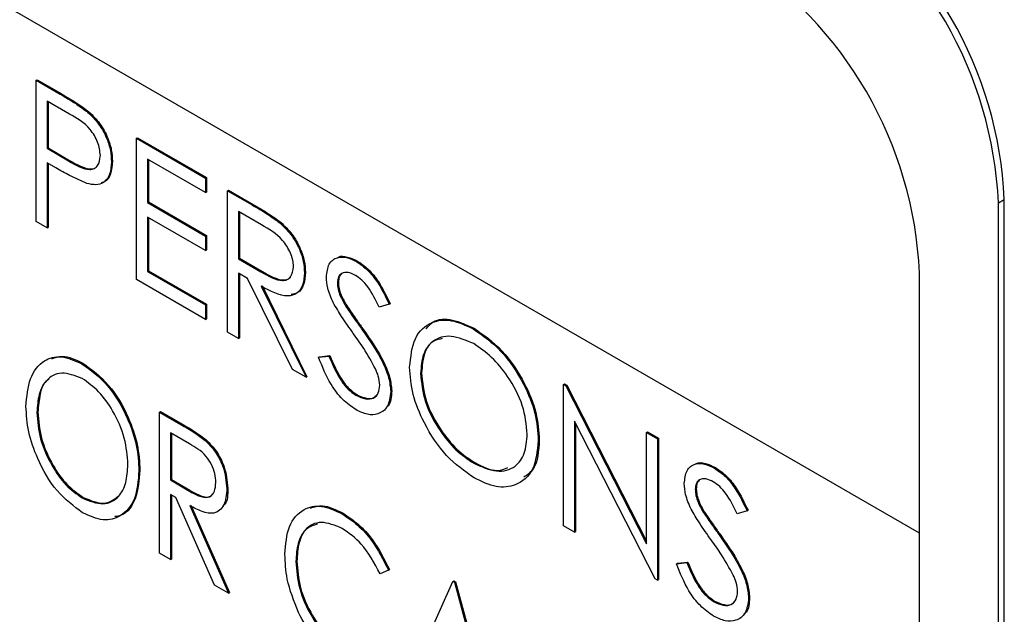
# Model space of a CAD drawing. Units: inches. Extents: x 5 to 301, y 5 to 193.
# Drawn here: x 23 to 23, y 37 to 38 of the extents above; entities that cross this region are included whole.
import ezdxf

# ---------------------------------------------------------------- set-up
doc = ezdxf.new("R2010")
doc.units = ezdxf.units.IN
doc.header["$MEASUREMENT"] = 0

msp = doc.modelspace()

# ---------------------------------------------------------------- linework, layer by layer
at = {"color": 7, "linetype": 'Continuous', "lineweight": 25, "ltscale": 18}
for p, q in [((23.2871140671, 37.3052672525), (21.7430740926, 38.1966225567)), ((22.9044141073, 37.5016337956), (22.9048383714, 37.501878718)), ((22.9044141073, 37.5016337956), (22.9148146112, 37.4956297125)), ((22.9044141073, 37.4403932347), (22.9044141073, 37.5016337956)), ((22.9048383714, 37.501878718), (22.9152388753, 37.4958746349)), ((22.9148146112, 37.4956297125), (22.9152388753, 37.4958746349)), ((22.9188728262, 37.4870058717), (22.9091734799, 37.4926051851)), ((22.9091734799, 37.4926051851), (22.9091734799, 37.4721916648)), ((22.909597744, 37.4923602627), (22.909597744, 37.4724365872)), ((22.9268936438, 37.4877365548), (22.9273179079, 37.4879814773)), ((22.9479283708, 37.476513546), (22.9483526349, 37.4767584684)), ((22.9479283708, 37.476513546), (22.9778444269, 37.4592433744)), ((22.9479283708, 37.4152729851), (22.9479283708, 37.476513546)), ((22.9483526349, 37.4767584684), (22.978268691, 37.4594882968)), ((22.9091734799, 37.4721916648), (22.909597744, 37.4724365872)), ((22.909597744, 37.4724365872), (22.9188827699, 37.4669415107)), ((22.9091734799, 37.4721916648), (22.9184585059, 37.4666965883)), ((22.9129661049, 37.4637211458), (22.9091734799, 37.4659105816)), ((22.9091734799, 37.4659105816), (22.9091734799, 37.4376457074)), ((22.909597744, 37.4656656592), (22.909597744, 37.4378906298)), ((22.9184585059, 37.4666965883), (22.9188827699, 37.4669415107)), ((22.9370498049, 37.4663671038), (22.937474069, 37.4666120262)), ((22.9778444269, 37.4529622912), (22.9526877434, 37.4674849355)), ((22.9526877434, 37.4674849355), (22.9526877434, 37.448641686)), ((22.9531120074, 37.4672400131), (22.9531120074, 37.4488866084)), ((22.9778444269, 37.4592433744), (22.978268691, 37.4594882968)), ((22.978268691, 37.4594882968), (22.978268691, 37.4532072137)), ((22.9778444269, 37.4592433744), (22.9778444269, 37.4529622912)), ((22.9778444269, 37.4529622912), (22.978268691, 37.4532072137)), ((22.9873631721, 37.4537483198), (22.9877874361, 37.4539932422)), ((22.9873631721, 37.4537483198), (22.9979761479, 37.4476215792)), ((22.9873631721, 37.3925077589), (22.9873631721, 37.4537483198)), ((22.9877874361, 37.4539932422), (22.998400412, 37.4478665017)), ((22.9526877434, 37.448641686), (22.9531120074, 37.4488866084)), ((22.9526877434, 37.448641686), (22.9778444269, 37.4341190417)), ((22.9531120074, 37.4488866084), (22.978268691, 37.4343639641)), ((22.9979761479, 37.4476215792), (22.998400412, 37.4478665017)), ((23.3213200552, 37.4485274735), (23.3238656396, 37.4499970081)), ((23.3213200552, 36.9125500846), (23.3213200552, 37.4485274735)), ((23.3238656396, 36.9140196192), (23.3238656396, 37.4499970081)), ((23.0020662337, 37.4389793398), (22.9921225446, 37.4447197093)), ((22.9921225446, 37.4447197093), (22.9921225446, 37.424306189)), ((22.9925468087, 37.4444747869), (22.9925468087, 37.4245511115)), ((22.9091734799, 37.4376457074), (22.9044141073, 37.4403932347)), ((22.9778444269, 37.4278379585), (22.9526877434, 37.4423606028)), ((22.9526877434, 37.4423606028), (22.9526877434, 37.418806541)), ((22.9531120074, 37.4421156804), (22.9531120074, 37.4190514634)), ((23.0099914389, 37.439851093), (23.010415703, 37.4400960154)), ((22.9091734799, 37.4376457074), (22.909597744, 37.4378906298)), ((22.9778444269, 37.4341190417), (22.978268691, 37.4343639641)), ((22.9778444269, 37.4341190417), (22.9778444269, 37.4278379585)), ((22.978268691, 37.4343639641), (22.978268691, 37.428082881)), ((22.9778444269, 37.4278379585), (22.978268691, 37.428082881)), ((22.9921225446, 37.424306189), (22.9925468087, 37.4245511115)), ((22.9921225446, 37.424306189), (23.0018325145, 37.4186148685)), ((22.9925468087, 37.4245511115), (23.0022567786, 37.418859791)), ((23.0432645525, 37.4230474106), (23.0436888166, 37.423292333)), ((22.9526877434, 37.418806541), (22.9531120074, 37.4190514634)), ((22.9526877434, 37.418806541), (22.9778444269, 37.4042838967)), ((22.9531120074, 37.4190514634), (22.978268691, 37.4045288191)), ((22.9959895348, 37.4157927399), (22.9921225446, 37.4180251059)), ((22.9921225446, 37.4180251059), (22.9921225446, 37.3897602316)), ((22.9925468087, 37.4177801834), (22.9925468087, 37.390005154)), ((23.0018325145, 37.4186148685), (23.0022567786, 37.418859791)), ((23.02067878, 37.418138195), (23.0211030441, 37.4183831175)), ((23.2871473976, 36.9823201847), (23.2871024189, 37.4181293853)), ((22.9778444269, 37.3980028135), (22.9479283708, 37.4152729851)), ((23.0154732163, 37.3762801758), (22.9959895348, 37.4157927399)), ((23.002299273, 37.4126400505), (23.0217829545, 37.3731274863)), ((23.0349568977, 37.4138090224), (23.0353811618, 37.4140539448)), ((23.0018750089, 37.412395128), (23.0213586904, 37.3728825639)), ((22.9778444269, 37.4042838967), (22.978268691, 37.4045288191)), ((22.9778444269, 37.4042838967), (22.9778444269, 37.3980028135)), ((22.978268691, 37.4045288191), (22.978268691, 37.3982477359)), ((23.0384520619, 37.4038786144), (23.038876326, 37.4041235368)), ((23.0573939398, 37.4045244481), (23.053091382, 37.4032420655)), ((23.0573939398, 37.4045244481), (23.0578182039, 37.4047693705)), ((22.9778444269, 37.3980028135), (22.978268691, 37.3982477359)), ((22.9921225446, 37.3897602316), (22.9873631721, 37.3925077589)), ((23.0455804972, 37.3936663892), (23.0460047613, 37.3939113117)), ((23.0937691444, 37.3938917302), (23.0941934085, 37.3941366527)), ((22.9921225446, 37.3897602316), (22.9925468087, 37.390005154)), ((22.9242162228, 37.3788016473), (22.9246404869, 37.3790465698)), ((23.0267979733, 37.3815563669), (23.0312811323, 37.3820720326)), ((23.0267979733, 37.3815563669), (23.0272222374, 37.3818012893)), ((23.0272222374, 37.3818012893), (23.0317053964, 37.3823169551)), ((23.0312811323, 37.3820720326), (23.0317053964, 37.3823169551)), ((23.0213586904, 37.3728825639), (23.0154732163, 37.3762801758)), ((23.0709921471, 37.3746047048), (23.0714164112, 37.3748496273)), ((23.0213586904, 37.3728825639), (23.0217829545, 37.3731274863)), ((23.1328639905, 37.3697524852), (23.1332882546, 37.3699974076)), ((23.1332882546, 37.3699974076), (23.1342868729, 37.3694209175)), ((23.0580738502, 37.3666908), (23.0584981142, 37.3669357224)), ((23.1328639905, 37.3085119243), (23.1328639905, 37.3697524852)), ((23.1328639905, 37.3697524852), (23.1338626088, 37.3691759951)), ((23.1338626088, 37.3691759951), (23.1342868729, 37.3694209175)), ((23.1338626088, 37.3691759951), (23.1688992399, 37.3007498258)), ((23.1342868729, 37.3694209175), (23.1688992399, 37.3018233315)), ((23.0429245973, 37.3651436432), (23.0433488614, 37.3653885656)), ((22.904796283, 37.3575766339), (22.905220547, 37.3578215564)), ((22.9578292916, 37.357826965), (22.9582535556, 37.3580718874)), ((22.9578292916, 37.357826965), (22.9671355647, 37.3524545679)), ((22.9578292916, 37.2965864041), (22.9578292916, 37.357826965)), ((22.9582535556, 37.3580718874), (22.9675598288, 37.3526994903)), ((23.1725750053, 37.2855872434), (23.1376233631, 37.35385394)), ((23.1376233631, 37.35385394), (23.1376233631, 37.305764397)), ((23.1380476271, 37.3530252778), (23.1380476271, 37.3060093195)), ((22.9708219537, 37.3440453776), (22.9625886641, 37.3487983545)), ((22.9625886641, 37.3487983545), (22.9625886641, 37.3283848342)), ((22.9630129282, 37.3485534321), (22.9630129282, 37.3286297567)), ((22.9671355647, 37.3524545679), (22.9675598288, 37.3526994903)), ((23.1688992399, 37.3489497785), (23.169323504, 37.3491947009)), ((23.1688992399, 37.3007498258), (23.1688992399, 37.3489497785)), ((23.1688992399, 37.3489497785), (23.1736586125, 37.3462022512)), ((23.169323504, 37.3491947009), (23.1740828766, 37.3464471736)), ((22.9776954226, 37.3455242853), (22.9781196867, 37.3457692077)), ((23.1219854246, 37.3454368026), (23.1224096887, 37.3456817251)), ((23.1736586125, 37.3462022512), (23.1740828766, 37.3464471736)), ((23.1736586125, 37.3462022512), (23.1736586125, 37.2849616903)), ((23.1740828766, 37.3464471736), (23.1740828766, 37.2852066128)), ((23.0940028636, 37.3356567877), (23.0944271277, 37.3359017102)), ((22.9489904568, 37.3323337707), (22.9494147209, 37.3325786932)), ((23.1982841161, 37.3335565214), (23.1987083801, 37.3338014438)), ((22.9625886641, 37.3283848342), (22.9630129282, 37.3286297567)), ((22.9625886641, 37.3283848342), (22.9706307289, 37.3236563748)), ((22.9630129282, 37.3286297567), (22.971054993, 37.3239012973)), ((22.9706307289, 37.3236563748), (22.971054993, 37.3239012973)), ((22.9870654373, 37.3245718636), (22.9874897014, 37.3248167861)), ((23.1899764613, 37.3243181332), (23.1904007254, 37.3245630556)), ((22.9244180712, 37.3205851034), (22.9248423353, 37.3208300259)), ((22.9649471032, 37.3207422532), (22.9625886641, 37.3221037511)), ((22.9625886641, 37.3221037511), (22.9625886641, 37.2938388768)), ((22.9630129282, 37.3218588286), (22.9630129282, 37.2940837992)), ((22.9817111432, 37.2827997046), (22.9649471032, 37.3207422532)), ((22.9709813077, 37.317258781), (22.9877453477, 37.2793162325)), ((22.9714055718, 37.3175037035), (22.9881696118, 37.2795611549)), ((23.1934716255, 37.3143877252), (23.1938958896, 37.3146326476)), ((23.2124135034, 37.3150335589), (23.2081109456, 37.3137511763)), ((23.2124135034, 37.3150335589), (23.2128377674, 37.3152784814)), ((23.0369963549, 37.3136950629), (23.0374206189, 37.3139399854)), ((23.1376233631, 37.305764397), (23.1328639905, 37.3085119243)), ((23.1376233631, 37.305764397), (23.1380476271, 37.3060093195)), ((23.2006000608, 37.3041755), (23.2010243248, 37.3044204225)), ((22.9625886641, 37.2938388768), (22.9578292916, 37.2965864041)), ((22.9625886641, 37.2938388768), (22.9630129282, 37.2940837992)), ((23.0169814935, 37.2929975065), (23.0174057575, 37.293242429)), ((23.0570962051, 37.2892841452), (23.0534310633, 37.2877196644)), ((23.0570962051, 37.2892841452), (23.0575204691, 37.2895290677)), ((23.1818175369, 37.2920654777), (23.1863006959, 37.2925811435)), ((23.1818175369, 37.2920654777), (23.182241801, 37.2923104001)), ((23.182241801, 37.2923104001), (23.1867249599, 37.2928260659)), ((23.1863006959, 37.2925811435), (23.1867249599, 37.2928260659)), ((23.0849725301, 37.2844287357), (23.0853967942, 37.2846736581)), ((23.0853967942, 37.2846736581), (23.0860767045, 37.2842811542)), ((23.1736586125, 37.2849616903), (23.1725750053, 37.2855872434)), ((23.1736586125, 37.2849616903), (23.1740828766, 37.2852066128)), ((22.9877453477, 37.2793162325), (22.9817111432, 37.2827997046)), ((23.0632153984, 37.2357482996), (23.0849725301, 37.2844287357)), ((23.0849725301, 37.2844287357), (23.0856524405, 37.2840362318)), ((23.0856524405, 37.2840362318), (23.0860767045, 37.2842811542)), ((23.0856524405, 37.2840362318), (23.1053698411, 37.2114130578)), ((23.0860767045, 37.2842811542), (23.1057941052, 37.2116579802)), ((22.9877453477, 37.2793162325), (22.9881696118, 37.2795611549)), ((23.2130934137, 37.2771999108), (23.2135176778, 37.2774448333)), ((23.1979441609, 37.275652754), (23.198368425, 37.2758976765))]:
    msp.add_line(p, q, dxfattribs=at)
at = {"color": 7, "linetype": 'Continuous', "lineweight": 25, "ltscale": 324}
for centre, radius in [((23.1511538282, 37.4421376622), 0.1728905408518488), ((23.1486082438, 37.4406681276), 0.1728905408519467), ((23.1143906075, 37.4102700394), 0.1728905408519605)]:
    msp.add_arc(centre, radius, 2.6054784857, 57.39452166, dxfattribs=at)
at = {"color": 7, "linetype": 'Continuous', "lineweight": 25, "ltscale": 18}
for points, knots in [([(22.91481461122992, 37.49562971248473), (22.91708182715303, 37.49432919454232), (22.92112816021436, 37.49200814135389), (22.92513284074383, 37.48904111543814), (22.92689364383522, 37.48773655484557)], [0, 0, 0, 0, 0.560313718309048, 1, 1, 1, 1]), ([(22.91523887529863, 37.49587463491828), (22.91750609122175, 37.49457411697586), (22.92155242428306, 37.49225306378743), (22.92555710481255, 37.48928603787169), (22.92731790790393, 37.48798147727911)], [0, 0, 0, 0, 0.560313718309048, 1, 1, 1, 1]), ([(22.93229043236954, 37.46909009558701), (22.93204995247116, 37.47098616341967), (22.93168800086616, 37.4738399769811), (22.92973452695803, 37.47772819387255), (22.92598952072786, 37.48299184068364), (22.92203369379709, 37.48522304673825), (22.91887282623012, 37.48700587166377)], [0, 0, 0, 0, 0.2489692587578438, 0.3747291287726076, 0.5003829914655914, 1, 1, 1, 1]), ([(22.92689364383522, 37.48773655484557), (22.9285048896312, 37.48613492353223), (22.93172720906592, 37.48293183203554), (22.93505847041416, 37.4768660679174), (22.93681556911984, 37.47114626792698), (22.93697168337009, 37.46796103501018), (22.93704980493522, 37.46636710376873)], [0, 0, 0, 0, 0.2797053712665213, 0.5593808567717223, 0.7795085520211983, 1, 1, 1, 1]), ([(22.92731790790393, 37.48798147727911), (22.92892915369992, 37.48637984596578), (22.93215147313463, 37.48317675446908), (22.93548273448288, 37.47711099035096), (22.93723983318856, 37.47139119036053), (22.93739594743879, 37.46820595744373), (22.93747406900393, 37.46661202620227)], [0, 0, 0, 0, 0.2797053712665213, 0.5593808567717223, 0.7795085520211983, 1, 1, 1, 1]), ([(22.91845850585052, 37.46669658828444), (22.92168973803114, 37.4648183523061), (22.92573329822641, 37.46246792998583), (22.92964834614761, 37.46327161096898), (22.93168886415347, 37.46490694118039), (22.9320502966948, 37.46742025236871), (22.93229043236954, 37.46909009558701)], [0, 0, 0, 0, 0.4997206274107026, 0.6253498123327655, 0.751082524910042, 0.9999999999999999, 0.9999999999999999, 0.9999999999999999, 0.9999999999999999]), ([(22.92646869985616, 37.45693221841761), (22.92395870061914, 37.45801662465362), (22.91947411034719, 37.45995412231704), (22.9149556216351, 37.4625695554799), (22.91296610492092, 37.46372114582878)], [0, 0, 0, 0, 0.5596942161517736, 1, 1, 1, 1]), ([(22.91888276991924, 37.46694151071799), (22.92208291608844, 37.46510512512766), (22.92608757528517, 37.46280707433431), (22.92987708591263, 37.46339787847013), (22.9306332507815, 37.4641423721102), (22.93092407349198, 37.46442870603981)], [0, 0, 0, 0, 0.7099678961648512, 0.8884530000881635, 1, 1, 1, 1]), ([(22.93704980493522, 37.46636710376873), (22.93692379410221, 37.46442009764004), (22.93667216559027, 37.46053216004643), (22.9340138345462, 37.4571532094336), (22.93040150029841, 37.45606735788408), (22.92778044241098, 37.45664375364994), (22.92646869985616, 37.45693221841761)], [0, 0, 0, 0, 0.2800988790327164, 0.559323848896274, 0.7794578810809518, 1, 1, 1, 1]), ([(22.93747406900393, 37.46661202620227), (22.93733523150262, 37.46469335445561), (22.93705798967334, 37.46086199722274), (22.93499548138712, 37.45772485585991), (22.93312188167803, 37.45729842606717), (22.93266954814708, 37.45719547531791)], [0, 0, 0, 0, 0.4321244837021899, 0.8629007379868631, 1, 1, 1, 1]), ([(22.99797614793557, 37.44762157922641), (23.0002292663299, 37.44632925891509), (23.00425097085117, 37.44402253129171), (23.00823807061625, 37.44112521694091), (23.00999143894403, 37.43985109301183)], [0, 0, 0, 0, 0.560239665148214, 1, 1, 1, 1]), ([(22.99840041200428, 37.44786650165995), (23.0006535303986, 37.44657418134864), (23.00467523491988, 37.44426745372526), (23.00866233468496, 37.44137013937446), (23.01041570301274, 37.44009601544538)], [0, 0, 0, 0, 0.560239665148214, 1, 1, 1, 1]), ([(23.01591940745217, 37.42089799008143), (23.01586206256795, 37.42182803572069), (23.01574737178854, 37.42368814339554), (23.01469269023243, 37.4267423386906), (23.01320057339711, 37.4296768661715), (23.00926800971091, 37.43494131497124), (23.00526517999733, 37.43718569549092), (23.0020662337342, 37.43897933978513)], [0, 0, 0, 0, 0.1253073891285321, 0.2506169873761022, 0.3759542548605594, 0.5012806071540783, 1, 1, 1, 1]), ([(23.00999143894403, 37.43985109301183), (23.01165524109592, 37.43825328745), (23.01498228356265, 37.4350582158775), (23.01848335663956, 37.42891029556313), (23.02041551158435, 37.42304277778194), (23.02059099108856, 37.41977366672206), (23.02067878001785, 37.41813819504146)], [0, 0, 0, 0, 0.2797971456702703, 0.559499808706425, 0.7796264565607502, 1, 1, 1, 1]), ([(23.01041570301274, 37.44009601544538), (23.01207950516464, 37.43849820988355), (23.01540654763136, 37.43530313831105), (23.01890762070828, 37.42915521799667), (23.02083977565307, 37.42328770021548), (23.02101525515728, 37.4200185891556), (23.02110304408655, 37.41838311747501)], [0, 0, 0, 0, 0.2797971456702703, 0.559499808706425, 0.7796264565607502, 1, 1, 1, 1]), ([(23.03526897668048, 37.42487245431407), (23.03531833849665, 37.42491345113955), (23.03629891648027, 37.42572785764991), (23.03936370978766, 37.42524956001962), (23.04224702075754, 37.42394478433835), (23.04368881657456, 37.42329233299367)], [0, 0, 0, 0, 0.0258171808295031, 0.512861176482483, 1, 1, 1, 1]), ([(23.03019752514921, 37.4162989271305), (23.03042726529049, 37.41834068363438), (23.03088649340013, 37.42242195552012), (23.03450905833356, 37.42505168137939), (23.03883927721253, 37.42516532494546), (23.04178936501999, 37.4237534278337), (23.04326455250586, 37.42304741056012)], [0, 0, 0, 0, 0.279552625622007, 0.55879840194901, 0.7793777274869059, 1, 1, 1, 1]), ([(23.04326455250586, 37.42304741056012), (23.04489738990489, 37.42192069206431), (23.04816307241263, 37.41966724975272), (23.05327439181853, 37.41311266043886), (23.0558305904388, 37.40778363489057), (23.05739393981022, 37.40452444811412)], [0, 0, 0, 0, 0.2797499242144297, 0.5595011693083742, 1, 1, 1, 1]), ([(23.04368881657456, 37.42329233299367), (23.04532165397361, 37.42216561449786), (23.04858733648135, 37.41991217218627), (23.05369865588724, 37.41335758287241), (23.05625485450751, 37.40802855732412), (23.05781820387893, 37.40476937054766)], [0, 0, 0, 0, 0.2797499242144297, 0.5595011693083742, 1, 1, 1, 1]), ([(23.00183251454571, 37.41861486851964), (23.00508996372349, 37.41674618545898), (23.00916642782331, 37.41440766258572), (23.01318760450589, 37.41507618977442), (23.01529334082039, 37.41667474056125), (23.01566950874635, 37.41921225163789), (23.01591940745216, 37.42089799008143)], [0, 0, 0, 0, 0.4998271287789169, 0.6254978160482757, 0.7512078924545302, 1, 1, 1, 1]), ([(23.02067878001785, 37.41813819504146), (23.02053973772675, 37.41628164670264), (23.02026184753945, 37.41257114566307), (23.01763967523168, 37.40894038879934), (23.01166276859318, 37.40724485412836), (23.00590998757314, 37.41027194092618), (23.00187500894361, 37.4123951280415)], [0, 0, 0, 0, 0.1871202495890024, 0.3739788865734873, 0.5609111826904826, 1, 1, 1, 1]), ([(23.00225677861443, 37.41885979095319), (23.00548581568185, 37.4170289402661), (23.00952672406263, 37.41473776189592), (23.01346136332428, 37.41522443058592), (23.01427733351522, 37.41599962267066), (23.01461485876593, 37.41632028009867)], [0, 0, 0, 0, 0.6998871877631677, 0.8758586363559878, 1, 1, 1, 1]), ([(23.02110304408655, 37.41838311747501), (23.02095794699224, 37.41654213983162), (23.02066795566368, 37.41286275841355), (23.01835795069578, 37.4093368998517), (23.01591811838587, 37.40890063194757), (23.01488230291861, 37.4087154171518)], [0, 0, 0, 0, 0.3655876838016989, 0.7306642398855322, 1, 1, 1, 1]), ([(23.04273337253201, 37.41707297106357), (23.04165662738731, 37.41759885396961), (23.03950550800144, 37.41864946183113), (23.03691596122888, 37.41823544972905), (23.03521687762239, 37.4165928049241), (23.03504356965932, 37.41473707812418), (23.03495689771489, 37.4138090223829)], [0, 0, 0, 0, 0.2802742650361024, 0.5599313893783653, 0.7799200827079682, 1, 1, 1, 1]), ([(23.03674988820145, 37.41758875644661), (23.03641439991997, 37.41730812866447), (23.03553924487602, 37.41657608277032), (23.035441460678, 37.41501598400603), (23.03538116178361, 37.41405394481645)], [0, 0, 0, 0, 0.3833472523659969, 1, 1, 1, 1]), ([(23.05309138202205, 37.40324206550287), (23.05159210639734, 37.40632742972684), (23.04950355971075, 37.41062545680121), (23.04557896318427, 37.41518036130133), (23.04368207882489, 37.41644198403456), (23.04273337253201, 37.41707297106357)], [0, 0, 0, 0, 0.5598184745598295, 0.7798479484879115, 0.9999999999999999, 0.9999999999999999, 0.9999999999999999, 0.9999999999999999]), ([(23.03316150940327, 37.40526437261376), (23.03222695646855, 37.40739242946511), (23.03055763636381, 37.41119361391808), (23.0303075868349, 37.41473857756228), (23.03019752514921, 37.4162989271305)], [0, 0, 0, 0, 0.5598404596398076, 1, 1, 1, 1]), ([(23.03495689771489, 37.41380902238291), (23.03501904944584, 37.4129184801916), (23.03514332654991, 37.41113777347756), (23.03629191436928, 37.40765730577191), (23.03763247241273, 37.40531230155589), (23.0384520619428, 37.40387861435915)], [0, 0, 0, 0, 0.2799464048578293, 0.5597740877061894, 0.9999999999999999, 0.9999999999999999, 0.9999999999999999, 0.9999999999999999]), ([(23.0353811617836, 37.41405394481645), (23.03544331351453, 37.41316340262514), (23.03556759061862, 37.4113826959111), (23.03671617843799, 37.40790222820545), (23.03805673648146, 37.40555722398944), (23.03887632601151, 37.4041235367927)], [0, 0, 0, 0, 0.2799464048578293, 0.5597740877061894, 0.9999999999999999, 0.9999999999999999, 0.9999999999999999, 0.9999999999999999]), ([(23.04185161377543, 37.39191788630059), (23.04012259104917, 37.39432699948831), (23.03703732415137, 37.39862581931193), (23.03434501453926, 37.40323724736686), (23.03316150940327, 37.40526437261376)], [0, 0, 0, 0, 0.5604126915219667, 1, 1, 1, 1]), ([(23.03887632601151, 37.4041235367927), (23.04018455821022, 37.40219565888098), (23.0425210802574, 37.39875244042982), (23.04494014489508, 37.39539076540567), (23.04600476126054, 37.39391131165715)], [0, 0, 0, 0, 0.5599057797413107, 1, 1, 1, 1]), ([(23.0384520619428, 37.40387861435915), (23.03976029414151, 37.40195073644743), (23.04209681618869, 37.39850751799628), (23.04451588082636, 37.39514584297213), (23.04558049719184, 37.3936663892236)], [0, 0, 0, 0, 0.5599057797413107, 1, 1, 1, 1]), ([(23.06623277457505, 37.37732769666092), (23.06672260478608, 37.38177016943003), (23.06770202842372, 37.39065296747243), (23.0749600967417, 37.39722639152941), (23.08412256423517, 37.39835001260486), (23.09055378377884, 37.39537774760532), (23.09376914441932, 37.39389173024458)], [0, 0, 0, 0, 0.2797310214257849, 0.5593268205946915, 0.7796804810103303, 1, 1, 1, 1]), ([(23.07339847297746, 37.3939295734818), (23.07434589884612, 37.39504302617445), (23.07706478250356, 37.3982383667595), (23.08466375202342, 37.39843534256961), (23.09101702040762, 37.39556947529701), (23.09419340848804, 37.39413665267813)], [0, 0, 0, 0, 0.211004840973864, 0.6055329844298615, 1, 1, 1, 1]), ([(23.05141285330468, 37.37663317871973), (23.04977870393714, 37.37959540043003), (23.04685795026489, 37.3848898490957), (23.04338254461457, 37.38976872215266), (23.04185161377543, 37.39191788630059)], [0, 0, 0, 0, 0.5594957846120413, 1, 1, 1, 1]), ([(23.04558049719184, 37.3936663892236), (23.04890452200797, 37.38890442519385), (23.05353514378064, 37.38227064369809), (23.05747792716194, 37.37262355249216), (23.05787534532606, 37.36866702868122), (23.05807385017674, 37.36669080001536)], [0, 0, 0, 0, 0.5601153992618191, 0.7802837543293886, 1, 1, 1, 1]), ([(23.04600476126054, 37.39391131165715), (23.04932878607667, 37.3891493476274), (23.05395940784934, 37.38251556613164), (23.05790219123065, 37.37286847492571), (23.05829960939478, 37.36891195111476), (23.05849811424546, 37.36693572244891)], [0, 0, 0, 0, 0.5601153992618191, 0.7802837543293886, 1, 1, 1, 1]), ([(23.09376914441934, 37.39389173024458), (23.09792483253345, 37.39098922050815), (23.10623359214469, 37.38518602859217), (23.11552667471206, 37.37113015262585), (23.1211670430871, 37.35720521084745), (23.1217125415468, 37.3493608885944), (23.12198542463013, 37.34543680264142)], [0, 0, 0, 0, 0.2797673046327297, 0.5593584545913851, 0.7795711034227053, 1, 1, 1, 1]), ([(23.09419340848804, 37.39413665267813), (23.09834909660217, 37.39123414294171), (23.10665785621341, 37.38543095102572), (23.11595093878076, 37.37137507505938), (23.12159130715582, 37.35745013328101), (23.12213680561551, 37.34960581102794), (23.12240968869884, 37.34568172507496)], [0, 0, 0, 0, 0.2797673046327297, 0.5593584545913851, 0.7795711034227053, 1, 1, 1, 1]), ([(23.09400286360782, 37.3874757238606), (23.0906551085733, 37.38890625971676), (23.08395845594177, 37.39176781965969), (23.0762982524392, 37.3893704401554), (23.07171383026766, 37.383338541235), (23.07123274059665, 37.37751637591104), (23.07099214714072, 37.37460470484267)], [0, 0, 0, 0, 0.2796270501988558, 0.5593495349125874, 0.7796302339300495, 1, 1, 1, 1]), ([(23.08038129458404, 37.38965028750379), (23.07908165223469, 37.38942349468261), (23.07556874168935, 37.38881047765253), (23.0721975451839, 37.38344625390216), (23.07167682428473, 37.37771555559316), (23.07141641120944, 37.3748496272762)], [0, 0, 0, 0, 0.226929568335951, 0.6133866552307717, 1, 1, 1, 1]), ([(23.11722605206445, 37.34819659768139), (23.11681871399252, 37.35231983159034), (23.11600413368807, 37.36056532928444), (23.109550815486, 37.37272306251391), (23.10190847452621, 37.38201211516503), (23.09663742465977, 37.38565496505764), (23.09400286360782, 37.3874757238606)], [0, 0, 0, 0, 0.2794680497880672, 0.5588703457024955, 0.7795158392497084, 1, 1, 1, 1]), ([(22.90003691040877, 37.36029962574283), (22.90041384432998, 37.36452748785424), (22.90116711393727, 37.3729765019995), (22.90701372548352, 37.38037033126677), (22.91514171567182, 37.38273799943923), (22.92119290902425, 37.38011310452013), (22.92421622281832, 37.37880164733231)], [0, 0, 0, 0, 0.2802842347810323, 0.5601236279594994, 0.7802277623892869, 1, 1, 1, 1]), ([(22.91117097563767, 37.38085269435215), (22.91266797195338, 37.38141536467778), (22.91652074566659, 37.38286349211607), (22.92155952604777, 37.38049486571129), (22.92464048688704, 37.37904656976585)], [0, 0, 0, 0, 0.3885502827669956, 1, 1, 1, 1]), ([(22.92421622281832, 37.37880164733231), (22.92811796792443, 37.37593970430525), (22.93593050074391, 37.37020918546856), (22.94390455300905, 37.35629998593211), (22.94837597659918, 37.34329295086433), (22.94878553726637, 37.3359884858304), (22.94899045679861, 37.33233377072249)], [0, 0, 0, 0, 0.2789866029208591, 0.5586197796752062, 0.7791598765880089, 1, 1, 1, 1]), ([(22.92464048688704, 37.37904656976585), (22.92854223199313, 37.37618462673879), (22.93635476481263, 37.37045410790211), (22.94432881707776, 37.35654490836566), (22.9488002406679, 37.34353787329788), (22.94920980133507, 37.33623340826394), (22.94941472086732, 37.33257869315604)], [0, 0, 0, 0, 0.2789866029208591, 0.5586197796752062, 0.7791598765880089, 1, 1, 1, 1]), ([(23.04292459732259, 37.35886256003447), (23.04096244759926, 37.36022222311274), (23.03703880621106, 37.36294109327056), (23.03099437582165, 37.37104641191979), (23.02839029751743, 37.37756836628855), (23.02679797331655, 37.38155636686501)], [0, 0, 0, 0, 0.2798798232941607, 0.5596657815361545, 1, 1, 1, 1]), ([(23.03128113229584, 37.38207203263742), (23.03285719936796, 37.37836525561859), (23.03505448692132, 37.37319742034649), (23.03954757053557, 37.36749904353356), (23.04179933525887, 37.36592848821715), (23.04292459732258, 37.36514364320283)], [0, 0, 0, 0, 0.5593206424959246, 0.7797817160351371, 1, 1, 1, 1]), ([(23.03170539636456, 37.38231695507097), (23.03328146343666, 37.37861017805213), (23.03547875099002, 37.37344234278004), (23.03997183460429, 37.36774396596711), (23.04222359932758, 37.3661734106507), (23.04334886139129, 37.36538856563637)], [0, 0, 0, 0, 0.5593206424959246, 0.7797817160351371, 1, 1, 1, 1]), ([(22.9244180712084, 37.37240403956866), (22.92132639735252, 37.37357781050619), (22.91513187102234, 37.37592959640504), (22.90874347208091, 37.37221153931792), (22.90531255937579, 37.36575461375822), (22.90496842740678, 37.36030345562786), (22.90479628297444, 37.35757663392455)], [0, 0, 0, 0, 0.2786848243617395, 0.5583772942407963, 0.779087975447124, 1, 1, 1, 1]), ([(23.05331447761106, 37.36952420149869), (23.05318401889216, 37.37081963491002), (23.05295063606203, 37.37313708765199), (23.05188347970015, 37.37556322736957), (23.05141285330468, 37.37663317871973)], [0, 0, 0, 0, 0.5589902170879101, 1, 1, 1, 1]), ([(23.0941940883984, 37.32926531283152), (23.09008478510739, 37.33216274840644), (23.08186577668973, 37.33795790288723), (23.07272348043511, 37.35189218813084), (23.06708892437634, 37.36565821852839), (23.06651819288208, 37.3734373930162), (23.06623277457505, 37.37732769666092)], [0, 0, 0, 0, 0.2796632947700374, 0.5593539369193427, 0.7796363884210248, 1, 1, 1, 1]), ([(23.07099214714073, 37.37460470484267), (23.07139785837529, 37.37051121902859), (23.07220963595232, 37.36232066448453), (23.07861912562456, 37.35029821778074), (23.0861326749077, 37.34094598810061), (23.09137898972279, 37.33742017552291), (23.09400286360781, 37.33565678772172)], [0, 0, 0, 0, 0.2794159704472541, 0.559076506032373, 0.7794780370814833, 1, 1, 1, 1]), ([(23.07141641120944, 37.3748496272762), (23.071822122444, 37.37075614146212), (23.07263390002102, 37.36256558691807), (23.0790433896933, 37.35054314021428), (23.08655693897637, 37.34119091053417), (23.09180325379149, 37.33766509795645), (23.09442712767652, 37.33590171015527)], [0, 0, 0, 0, 0.2794159704469593, 0.5590765060321926, 0.7794780370813931, 1, 1, 1, 1]), ([(22.90998876732016, 37.37190769563293), (22.90972735982989, 37.37178828108576), (22.90764976473013, 37.37083920698774), (22.90586859093462, 37.36576532282416), (22.90543662732019, 37.36047028321317), (22.90522054704315, 37.3578215563581)], [0, 0, 0, 0, 0.067106032191703, 0.5333403549362197, 1, 1, 1, 1]), ([(22.94423108423293, 37.33509356576245), (22.9439426846743, 37.3388557352467), (22.94336650597033, 37.3463719809296), (22.93839922531837, 37.35779853295352), (22.93172753628534, 37.36710452589402), (22.92685267156915, 37.3706389038483), (22.9244180712084, 37.37240403956866)], [0, 0, 0, 0, 0.2802192882451542, 0.5598357608162366, 0.7801735888276958, 1, 1, 1, 1]), ([(23.04292459732258, 37.36514364320283), (23.04435025172642, 37.36448571220458), (23.04719950047538, 37.36317080091285), (23.05068244500132, 37.36363521909533), (23.0528946448997, 37.36588658116529), (23.05317456699844, 37.36831195272554), (23.05331447761104, 37.36952420149869)], [0, 0, 0, 0, 0.2802763823628081, 0.5601477676927994, 0.7801531370626384, 0.9999999999999999, 0.9999999999999999, 0.9999999999999999, 0.9999999999999999]), ([(23.05807385017674, 37.36669080001536), (23.0577774507977, 37.36435701489737), (23.05718388845441, 37.35968343235509), (23.05294424661754, 37.35679497006375), (23.04804669667027, 37.35638346504351), (23.0446324619078, 37.35803595393978), (23.04292459732259, 37.35886256003447)], [0, 0, 0, 0, 0.2791829157704818, 0.5590850636575438, 0.7794460377650252, 1, 1, 1, 1]), ([(23.05849811424546, 37.36693572244891), (23.0583557643625, 37.36440255580776), (23.05817949314777, 37.36126574703945), (23.05635876443633, 37.36004091207771), (23.05600838650973, 37.35980520692755)], [0, 0, 0, 0, 0.807561706259955, 1, 1, 1, 1]), ([(23.04334886139129, 37.36538856563637), (23.04475476046536, 37.36475637355233), (23.04756452710107, 37.36349290289652), (23.05066263382322, 37.36358071461741), (23.05164646028366, 37.36481602248298), (23.0518716433991, 37.36509876591882)], [0, 0, 0, 0, 0.4357394308742487, 0.8708492219083596, 1, 1, 1, 1]), ([(22.92458804880003, 37.31420589428643), (22.92073118098172, 37.3170648528797), (22.9130054645383, 37.32279165101112), (22.90516321757181, 37.33656399525825), (22.90067949295039, 37.34943419623483), (22.90025117904743, 37.35667655689431), (22.90003691040877, 37.36029962574283)], [0, 0, 0, 0, 0.2788847716580899, 0.5586358588683527, 0.7792028392715976, 1, 1, 1, 1]), ([(22.90479628297445, 37.35757663392455), (22.90507553404339, 37.35384192432514), (22.90563363450878, 37.34637787710275), (22.91062134031359, 37.33509258907495), (22.91712774994608, 37.32571746023493), (22.92198882082663, 37.32229528591414), (22.92441807120839, 37.32058510342976)], [0, 0, 0, 0, 0.2802027605066751, 0.5600024796025094, 0.7801175562616074, 1, 1, 1, 1]), ([(22.90522054704315, 37.3578215563581), (22.90549979811211, 37.35408684675869), (22.9060578985775, 37.3466227995363), (22.91104560438229, 37.33533751150849), (22.9175520140148, 37.32596238266848), (22.92241308489535, 37.32254020834768), (22.92484233527711, 37.32083002586331)], [0, 0, 0, 0, 0.2802027605066751, 0.5600024796025094, 0.7801175562616074, 1, 1, 1, 1]), ([(22.96713556470526, 37.35245456785809), (22.96911837438421, 37.35131807369675), (22.97265719960507, 37.34928971250594), (22.97615669868289, 37.34667428459188), (22.97769542258535, 37.34552428530425)], [0, 0, 0, 0, 0.5603016693987447, 1, 1, 1, 1]), ([(22.96755982877396, 37.35269949029163), (22.96954263845293, 37.35156299613029), (22.97308146367379, 37.34953463493949), (22.9765809627516, 37.34691920702543), (22.97811968665406, 37.3457692077378)], [0, 0, 0, 0, 0.5603016693987447, 1, 1, 1, 1]), ([(22.97769542258535, 37.34552428530425), (22.97923889063961, 37.34392957131099), (22.98232841616576, 37.34073746793352), (22.98626119595669, 37.33297981437757), (22.98676077005334, 37.32775701116802), (22.98706543732403, 37.32457186363998)], [0, 0, 0, 0, 0.2803127989295883, 0.5610958679712836, 1, 1, 1, 1]), ([(22.97811968665406, 37.3457692077378), (22.97966315470833, 37.34417449374455), (22.98275268023448, 37.34098239036707), (22.9866854600254, 37.33322473681112), (22.98718503412206, 37.32800193360156), (22.98748970139273, 37.32481678607353)], [0, 0, 0, 0, 0.2803127989295883, 0.5610958679712836, 1, 1, 1, 1]), ([(23.09400286360781, 37.33565678772172), (23.0973709775879, 37.33415565433504), (23.10410395190266, 37.33115483767762), (23.11190626645885, 37.33335717257955), (23.11649463568099, 37.33943879319582), (23.11698221659525, 37.34527697021034), (23.11722605206445, 37.34819659768139)], [0, 0, 0, 0, 0.2798296689867533, 0.5593890185831525, 0.7796538333457432, 1, 1, 1, 1]), ([(23.12198542463013, 37.34543680264142), (23.12151905110818, 37.34095435625071), (23.12058616696192, 37.33198814573998), (23.11303281984318, 37.32581310867147), (23.10389013848746, 37.32462196268358), (23.09742683079988, 37.32771718191528), (23.0941940883984, 37.32926531283152)], [0, 0, 0, 0, 0.279630357502905, 0.5593429194735576, 0.7795972437648638, 1, 1, 1, 1]), ([(23.12240968869884, 37.34568172507496), (23.12209961264184, 37.34098719112117), (23.12161645706898, 37.33367224309257), (23.11727244491276, 37.33065443047153), (23.11571630117107, 37.32957336760732)], [0, 0, 0, 0, 0.6417727009718069, 1, 1, 1, 1]), ([(22.98230606475834, 37.32733165867995), (22.98221490619112, 37.32857492348425), (22.98203262733117, 37.3310609310867), (22.98051431999283, 37.33514139196873), (22.97693518461718, 37.34058839812631), (22.97334342232387, 37.342619508805), (22.97082195372377, 37.34404537760739)], [0, 0, 0, 0, 0.1871019357446544, 0.3741253135120441, 0.5606270012584298, 1, 1, 1, 1]), ([(23.09442712767652, 37.33590171015527), (23.09788203145143, 37.33420116468628), (23.10329115455574, 37.33153872880224), (23.10736588734899, 37.33315264366027), (23.10883801535071, 37.33373572220197)], [0, 0, 0, 0, 0.638717904603243, 1, 1, 1, 1]), ([(23.19028854024841, 37.33538156513362), (23.19033790206455, 37.33542256195906), (23.19131848004811, 37.33623696846932), (23.19438327335548, 37.33575867083904), (23.19726658432535, 37.33445389515778), (23.19870838014236, 37.33380144381311)], [0, 0, 0, 0, 0.025817180807048, 0.5128611764709604, 1, 1, 1, 1]), ([(22.92441807120839, 37.32058510342976), (22.9275326429248, 37.31933013706568), (22.93376745588766, 37.316817919892), (22.94027547280672, 37.32040662327535), (22.94370035895672, 37.32690272122741), (22.94405412395001, 37.33236248391797), (22.94423108423293, 37.33509356576245)], [0, 0, 0, 0, 0.2789459945397412, 0.5583997612040021, 0.7791027810095079, 1, 1, 1, 1]), ([(22.94899045679861, 37.33233377072249), (22.94864233501018, 37.32806791258037), (22.94794658210427, 37.31954220894107), (22.94180435451661, 37.31252284094099), (22.93371301279347, 37.31007161396349), (22.92762912913478, 37.31282806105909), (22.92458804880003, 37.31420589428643)], [0, 0, 0, 0, 0.2802292087083565, 0.5600634397400627, 0.7800940160912196, 1, 1, 1, 1]), ([(22.94941472086732, 37.33257869315604), (22.94903428316707, 37.32839365787495), (22.94827394398617, 37.32002948603947), (22.94361236746355, 37.31336125037358), (22.93949429818677, 37.31264559499272), (22.93859018774893, 37.31248847488225)], [0, 0, 0, 0, 0.4386924201432473, 0.8767665117629585, 1, 1, 1, 1]), ([(23.18521708871702, 37.32680803794991), (23.18544682885828, 37.32884979445382), (23.18590605696794, 37.33293106633959), (23.18952862190139, 37.33556079219885), (23.19385884078032, 37.33567443576487), (23.19680892858778, 37.33426253865314), (23.19828411607366, 37.33355652137956)], [0, 0, 0, 0, 0.2795526256238826, 0.558798401949895, 0.7793777274872153, 1, 1, 1, 1]), ([(23.19828411607366, 37.33355652137956), (23.1999169534727, 37.33242980288374), (23.20318263598044, 37.33017636057214), (23.20829395538636, 37.32362177125835), (23.21085015400661, 37.31829274571003), (23.21241350337803, 37.31503355893354)], [0, 0, 0, 0, 0.2797499242144698, 0.5595011693068238, 1, 1, 1, 1]), ([(23.19870838014236, 37.33380144381311), (23.20034121754141, 37.33267472531728), (23.20360690004915, 37.33042128300568), (23.20871821945508, 37.3238666936919), (23.21127441807534, 37.31853766814358), (23.21283776744674, 37.31527848136709)], [0, 0, 0, 0, 0.2797499242144698, 0.5595011693068238, 1, 1, 1, 1]), ([(22.97063072893317, 37.32365637484815), (22.9722086858741, 37.32276340834262), (22.97534595767349, 37.32098802489399), (22.97962329889017, 37.32048571669202), (22.9819386102434, 37.32325643732618), (22.98218350919138, 37.32597246715214), (22.98230606475834, 37.32733165867995)], [0, 0, 0, 0, 0.2815635926283715, 0.5598007752694911, 0.779709688354568, 1, 1, 1, 1]), ([(23.19775293609983, 37.32758208188302), (23.19667619095514, 37.32810796478906), (23.19452507156927, 37.32915857265058), (23.19193552479671, 37.32874456054849), (23.1902364411902, 37.3271019157435), (23.19006313322713, 37.32524618894359), (23.1899764612827, 37.32431813320233)], [0, 0, 0, 0, 0.2802742650360381, 0.5599313893789242, 0.7799200827091719, 0.9999999999999999, 0.9999999999999999, 0.9999999999999999, 0.9999999999999999]), ([(23.19176945176942, 37.32809786726617), (23.19143396348788, 37.327817239484), (23.19055880844386, 37.32708519358981), (23.19046102424581, 37.32552509482544), (23.1904007253514, 37.32456305563587)], [0, 0, 0, 0, 0.383347252405573, 1, 1, 1, 1]), ([(23.20811094558986, 37.3137511763223), (23.20661166996515, 37.31683654054625), (23.20452312327853, 37.32113456762061), (23.20059852675211, 37.32568947212079), (23.19870164239272, 37.32695109485402), (23.19775293609982, 37.32758208188302)], [0, 0, 0, 0, 0.5598184745595519, 0.7798479484880207, 1, 1, 1, 1]), ([(22.98706543732403, 37.32457186363998), (22.98684748657143, 37.32203218867951), (22.98641291524613, 37.31696833870272), (22.98206319409229, 37.31341237734508), (22.9763898223536, 37.31436946114465), (22.97278710987051, 37.31629409102052), (22.9709813077159, 37.31725878104034)], [0, 0, 0, 0, 0.280117111408283, 0.5585246341276445, 0.7787175161340303, 1, 1, 1, 1]), ([(22.97105499300186, 37.32390129728169), (22.97260795748836, 37.32304326632536), (22.97569553964125, 37.32133734124434), (22.97953691741428, 37.32052050766134), (22.98058753959895, 37.32198781156492), (22.98084079212442, 37.32234150523774)], [0, 0, 0, 0, 0.434396636289581, 0.8636612834043773, 1, 1, 1, 1]), ([(22.98748970139273, 37.32481678607353), (22.98746027126426, 37.32202121755974), (22.98742407678017, 37.31858310276623), (22.98551087866674, 37.31726233022489), (22.98515332273739, 37.31701549219482)], [0, 0, 0, 0, 0.8131108708377099, 1, 1, 1, 1]), ([(23.1881810729711, 37.3157734834332), (23.18724652003637, 37.31790154028453), (23.1855771999316, 37.3217027247375), (23.1853271504027, 37.32524768838169), (23.185217088717, 37.32680803794991)], [0, 0, 0, 0, 0.5598404596407472, 1, 1, 1, 1]), ([(23.1899764612827, 37.32431813320233), (23.19003861301364, 37.32342759101103), (23.19016289011773, 37.32164688429697), (23.19131147793708, 37.31816641659132), (23.19265203598054, 37.31582141237531), (23.19347162551063, 37.31438772517858)], [0, 0, 0, 0, 0.2799464048576696, 0.5597740877092878, 0.9999999999999999, 0.9999999999999999, 0.9999999999999999, 0.9999999999999999]), ([(23.1904007253514, 37.32456305563587), (23.19046287708234, 37.32367251344456), (23.19058715418643, 37.32189180673052), (23.19173574200578, 37.31841133902487), (23.19307630004926, 37.31606633480887), (23.19389588957933, 37.31463264761214)], [0, 0, 0, 0, 0.2799464048576696, 0.5597740877092878, 0.9999999999999999, 0.9999999999999999, 0.9999999999999999, 0.9999999999999999]), ([(22.92484233527711, 37.32083002586331), (22.92801265578117, 37.3194935946837), (22.93405292535238, 37.31694735225242), (22.93806356571283, 37.31989388886115), (22.93996916502848, 37.32129389425691)], [0, 0, 0, 0, 0.5248640754672688, 1, 1, 1, 1]), ([(23.01222212088546, 37.29616213702561), (23.01257064396159, 37.30044117128991), (23.01326711722616, 37.30899220612083), (23.01951887054633, 37.31596965449779), (23.02784176927698, 37.31797369601357), (23.03394432283509, 37.31512150928477), (23.03699635486575, 37.31369506293393)], [0, 0, 0, 0, 0.2801777746404404, 0.5598950047644552, 0.779893035019421, 1, 1, 1, 1]), ([(23.02324096240723, 37.31620890751473), (23.02493486955177, 37.31676342156854), (23.029050556233, 37.31811072452616), (23.03431996098909, 37.31548501985189), (23.03742061893445, 37.31393998536748)], [0, 0, 0, 0, 0.4115733960711347, 0.9999999999999999, 0.9999999999999999, 0.9999999999999999, 0.9999999999999999]), ([(23.19687117734323, 37.30242699712002), (23.19514215461695, 37.30483611030775), (23.19205688771918, 37.30913493013137), (23.18936457810707, 37.31374635818631), (23.1881810729711, 37.3157734834332)], [0, 0, 0, 0, 0.560412691523666, 1, 1, 1, 1]), ([(23.19389588957933, 37.31463264761214), (23.19520412177804, 37.31270476970042), (23.19754064382521, 37.30926155124926), (23.19995970846287, 37.3058998762251), (23.20102432482835, 37.30442042247657)], [0, 0, 0, 0, 0.5599057797403206, 1, 1, 1, 1]), ([(23.03699635486575, 37.31369506293393), (23.03923437700747, 37.3122180302326), (23.04370884018688, 37.30926500831487), (23.05120657015857, 37.30108304916941), (23.05486465041847, 37.29375469382324), (23.05709620507615, 37.28928414524474)], [0, 0, 0, 0, 0.2807004251026897, 0.5612025427013653, 1, 1, 1, 1]), ([(23.03742061893445, 37.31393998536748), (23.03965864107618, 37.31246295266615), (23.04413310425559, 37.30950993074842), (23.05163083422728, 37.30132797160295), (23.05528891448717, 37.29399961625678), (23.05752046914485, 37.28952906767829)], [0, 0, 0, 0, 0.2807004251026897, 0.5612025427013653, 1, 1, 1, 1]), ([(23.19347162551063, 37.31438772517858), (23.19477985770932, 37.31245984726687), (23.1971163797565, 37.30901662881571), (23.19953544439417, 37.30565495379155), (23.20060006075965, 37.30417550004303)], [0, 0, 0, 0, 0.5599057797403206, 1, 1, 1, 1]), ([(23.03700697846521, 37.30740784689214), (23.03387657606764, 37.30867274340461), (23.02760968650844, 37.31120499509007), (23.02100870821482, 37.30771515670226), (23.01750370598895, 37.30124139371414), (23.01715564082118, 37.29574667698076), (23.01698149345115, 37.29299750654706)], [0, 0, 0, 0, 0.2790051430047873, 0.5585526062110767, 0.779130721031339, 1, 1, 1, 1]), ([(23.0263838170752, 37.30924958145609), (23.02461885717223, 37.3087135519168), (23.02088005996099, 37.30757805544279), (23.01796798491329, 37.30139279395613), (23.01759324903881, 37.29596041164588), (23.01740575751986, 37.29324242898061)], [0, 0, 0, 0, 0.3088164110031042, 0.6541802645465152, 1, 1, 1, 1]), ([(23.0534310632566, 37.28771966441126), (23.0509450601185, 37.29238467530563), (23.0464981731031, 37.30072930530832), (23.03991144100818, 37.30536410270483), (23.03700697846521, 37.30740784689214)], [0, 0, 0, 0, 0.5590434678203077, 1, 1, 1, 1]), ([(23.2064324168725, 37.28714228953917), (23.20479826750496, 37.29010451124948), (23.20187751383273, 37.29539895991517), (23.19840210818239, 37.30027783297211), (23.19687117734323, 37.30242699712002)], [0, 0, 0, 0, 0.5594957846147395, 1, 1, 1, 1]), ([(23.20060006075965, 37.30417550004303), (23.20392408557578, 37.29941353601326), (23.2085547073484, 37.29277975451749), (23.21249749072979, 37.28313266331161), (23.21289490889389, 37.27917613950066), (23.21309341374455, 37.27719991083478)], [0, 0, 0, 0, 0.560115399262845, 0.7802837543279475, 1, 1, 1, 1]), ([(23.20102432482835, 37.30442042247657), (23.20434834964449, 37.29965845844681), (23.20897897141712, 37.29302467695103), (23.2129217547985, 37.28337758574516), (23.21331917296261, 37.27942106193421), (23.21351767781325, 37.27744483326833)], [0, 0, 0, 0, 0.560115399262845, 0.7802837543279475, 1, 1, 1, 1]), ([(23.01805447699834, 37.27095861130668), (23.01613302592979, 37.27586007534537), (23.01269601971152, 37.28462759623378), (23.01236714075556, 37.29263240131962), (23.01222212088546, 37.29616213702561)], [0, 0, 0, 0, 0.5590478883448705, 1, 1, 1, 1]), ([(23.01740575751986, 37.29324242898061), (23.01768841575272, 37.28942206159493), (23.01825314281677, 37.28178929309074), (23.02337309933811, 37.27018241120177), (23.03023690675362, 37.26078231519209), (23.03521656115015, 37.25737751077013), (23.03770745612033, 37.25567437847744)], [0, 0, 0, 0, 0.2801915154593611, 0.5597987728515653, 0.7798049954352193, 1, 1, 1, 1]), ([(23.01698149345115, 37.29299750654706), (23.01726415168401, 37.28917713916138), (23.01782887874805, 37.28154437065718), (23.02294883526939, 37.26993748876821), (23.02981264268491, 37.26053739275854), (23.03479229708143, 37.25713258833658), (23.03728319205162, 37.2554294560439)], [0, 0, 0, 0, 0.2801915154593611, 0.5597987728515653, 0.7798049954352193, 1, 1, 1, 1]), ([(23.19794416089041, 37.26937167085391), (23.19598201116708, 37.27073133393219), (23.19205836977888, 37.27345020409003), (23.18601393938948, 37.28155552273924), (23.18340986108526, 37.28807747710799), (23.18181753688439, 37.29206547768445)], [0, 0, 0, 0, 0.279879823294413, 0.5596657815365316, 1, 1, 1, 1]), ([(23.18630069586365, 37.29258114345685), (23.18787676293578, 37.28887436643802), (23.19007405048912, 37.28370653116591), (23.1945671341034, 37.27800815435297), (23.19681889882671, 37.27643759903657), (23.1979441608904, 37.27565275402224)], [0, 0, 0, 0, 0.559320642495659, 0.7797817160352417, 1, 1, 1, 1]), ([(23.18672495993236, 37.2928260658904), (23.18830102700449, 37.28911928887157), (23.19049831455784, 37.28395145359946), (23.19499139817212, 37.27825307678651), (23.19724316289542, 37.27668252147011), (23.19836842495911, 37.27589767645578)], [0, 0, 0, 0, 0.559320642495659, 0.7797817160352417, 1, 1, 1, 1]), ([(23.20833404117889, 37.28003331231813), (23.20820358245998, 37.28132874572946), (23.20797019962983, 37.28364619847143), (23.20690304326797, 37.286072338189), (23.2064324168725, 37.28714228953917)], [0, 0, 0, 0, 0.5589902170857415, 1, 1, 1, 1]), ([(23.1979441608904, 37.27565275402224), (23.19936981529423, 37.27499482302398), (23.2022190640432, 37.27367991173227), (23.20570200856921, 37.27414432991471), (23.20791420846748, 37.27639569198475), (23.20819413056627, 37.27882106354501), (23.20833404117889, 37.28003331231813)], [0, 0, 0, 0, 0.2802763823623864, 0.5601477676921272, 0.7801531370656537, 0.9999999999999999, 0.9999999999999999, 0.9999999999999999, 0.9999999999999999]), ([(23.21309341374456, 37.27719991083478), (23.2127970143655, 37.2748661257168), (23.2122034520222, 37.27019254317451), (23.20796381018539, 37.2673040808832), (23.20306626023809, 37.26689257586289), (23.1996520254756, 37.2685450647592), (23.19794416089041, 37.26937167085391)], [0, 0, 0, 0, 0.2791829157709133, 0.5590850636578839, 0.7794460377653758, 1, 1, 1, 1]), ([(23.21351767781326, 37.27744483326833), (23.21337532793031, 37.27491166662718), (23.21319905671556, 37.27177485785879), (23.21137832800406, 37.27055002289705), (23.21102795007742, 37.27031431774687)], [0, 0, 0, 0, 0.8075617062386721, 0.9999999999999999, 0.9999999999999999, 0.9999999999999999, 0.9999999999999999]), ([(23.19836842495911, 37.27589767645578), (23.19977432403318, 37.27526548437174), (23.20258409066889, 37.27400201371594), (23.20568219739101, 37.27408982543676), (23.20666602385141, 37.27532513330234), (23.20689120696682, 37.27560787673816)], [0, 0, 0, 0, 0.4357394308803564, 0.870849221920831, 1, 1, 1, 1]), ([(23.03706009646263, 37.24927716321772), (23.03285727701003, 37.25224601843418), (23.02533994576973, 37.2575562318084), (23.02028380879896, 37.26685752299554), (23.01805447699834, 37.27095861130668)], [0, 0, 0, 0, 0.5590839778436936, 1, 1, 1, 1])]:
    msp.add_open_spline(points, degree=3, knots=knots, dxfattribs=at)

doc.saveas('drawing.dxf')
